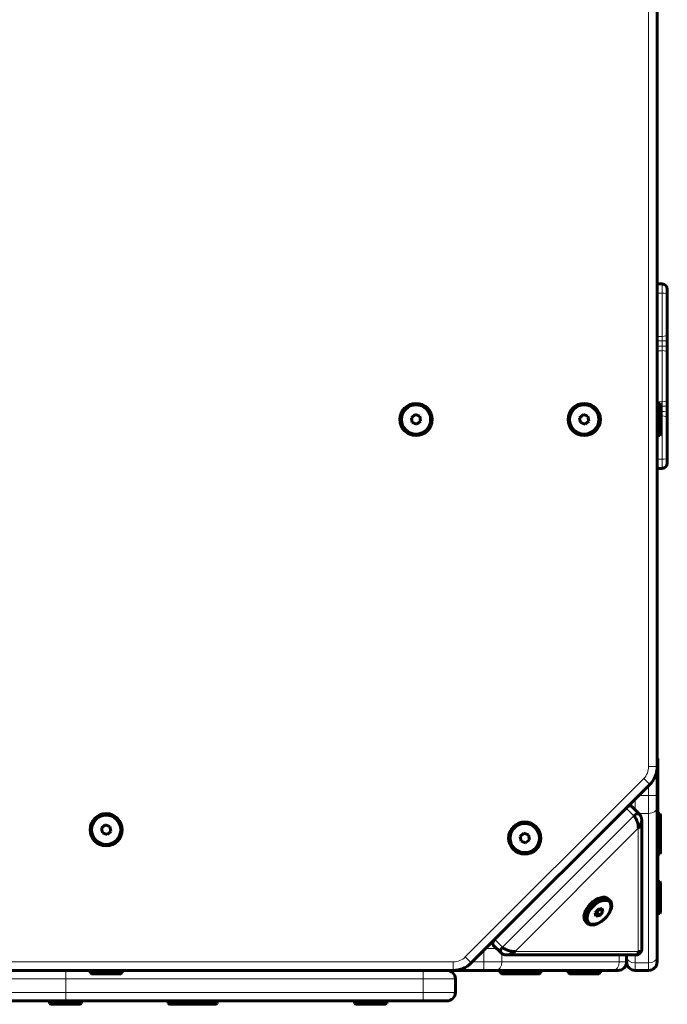
# Model space of a CAD drawing. Units: millimetres. Extents: x -4789 to 4153, y -5238 to 4458.
# Drawn here: x 293 to 675, y 1888 to 2469 of the extents above; entities that cross this region are included whole.
import ezdxf

# ---------------------------------------------------------------- set-up
doc = ezdxf.new("R2010")
doc.units = ezdxf.units.MM
doc.linetypes.add('K5LT_BASIC', pattern=[0])
doc.linetypes.add('K5LT_THIN', pattern=[0])

msp = doc.modelspace()

# ---------------------------------------------------------------- linework, layer by layer
at = {"color": 7, "linetype": 'K5LT_THIN', "lineweight": 18}
for p, q in [((663.66, 2028.21), (663.66, 2837.79)), ((671.66, 2312.92), (671.66, 2307.45)), ((668.66, 2307.45), (671.66, 2307.45)), ((671.66, 2307.45), (671.66, 2281.95)), ((668.66, 2281.95), (671.66, 2281.95)), ((668.66, 2279.41), (671.66, 2279.41)), ((671.66, 2281.95), (671.66, 2279.41)), ((671.66, 2279.41), (671.66, 2276.2)), ((668.66, 2276.2), (671.66, 2276.2)), ((668.66, 2273.59), (671.66, 2273.59)), ((671.66, 2276.2), (671.66, 2273.59)), ((671.66, 2273.59), (671.66, 2243.48)), ((668.66, 2243.48), (671.66, 2243.48)), ((671.66, 2243.48), (671.66, 2240.87)), ((670.66, 2240.87), (671.66, 2240.87)), ((670.66, 2237.66), (671.66, 2237.66)), ((671.66, 2240.87), (671.66, 2237.66)), ((671.66, 2237.66), (671.66, 2235.12)), ((670.66, 2235.12), (671.66, 2235.12)), ((671.66, 2235.12), (671.66, 2209.62)), ((668.66, 2209.62), (671.66, 2209.62)), ((671.66, 2209.62), (671.66, 2204.15)), ((663.66, 2028.21), (668.66, 2028.21)), ((668.66, 2027), (669.16, 2027)), ((555.52, 1915.93), (660.74, 2021.14)), ((660.74, 2021.14), (664.27, 2017.61)), ((663.66, 2011.21), (663.66, 2017)), ((663.66, 2011.21), (657.88, 2011.21)), ((668.66, 2011.21), (663.66, 2011.21)), ((663.66, 2011.21), (663.66, 2000.61)), ((655.66, 2002.75), (655.66, 2009)), ((577.47, 1921.69), (654.98, 1999.19)), ((654.98, 1999.19), (650.42, 2003.75)), ((663.66, 2000.61), (657.8, 2000.61)), ((663.66, 2000.61), (663.66, 1912.39)), ((584.85, 1919.21), (657.45, 1991.81)), ((657.45, 1991.81), (657.45, 1919.21)), ((668.66, 1964), (669.16, 1964)), ((577.47, 1921.69), (572.91, 1926.25)), ((566.45, 1913), (566.45, 1919.79)), ((567.66, 1921), (573.92, 1921)), ((577.06, 1913), (577.06, 1917.99)), ((657.45, 1919.21), (584.85, 1919.21)), ((646.27, 1913), (646.27, 1917.1)), ((655.66, 1912.39), (655.66, 1917.1)), ((-661.12, 1913), (548.45, 1913)), ((548.45, 1908), (548.45, 1913)), ((555.52, 1915.93), (559.06, 1912.39)), ((559.66, 1913), (566.45, 1913)), ((566.45, 1913), (566.45, 1908)), ((577.06, 1913), (566.45, 1913)), ((646.27, 1913), (577.06, 1913)), ((650.66, 1913), (646.27, 1913)), ((663.66, 1912.39), (655.66, 1912.39)), ((655.66, 1908), (655.66, 1912.39)), ((663.66, 1912.39), (663.66, 1908)), ((319.86, 1903), (319.86, 1908)), ((530.66, 1903), (530.66, 1908)), ((265.86, 1903), (319.86, 1903)), ((319.86, 1895), (319.86, 1903)), ((319.86, 1903), (530.66, 1903)), ((530.66, 1895), (530.66, 1903)), ((530.66, 1903), (549.66, 1903)), ((265.86, 1895), (319.86, 1895)), ((319.86, 1895), (530.66, 1895)), ((319.86, 1895), (319.86, 1890)), ((530.66, 1895), (549.66, 1895)), ((530.66, 1895), (530.66, 1890))]:
    msp.add_line(p, q, dxfattribs=at)
at = {"color": 150, "linetype": 'K5LT_BASIC', "lineweight": 60}
for p, q in [((668.66, 2028.21), (668.66, 2837.79)), ((668.66, 2312.92), (671.66, 2312.92)), ((674.66, 2309.92), (674.66, 2306.98)), ((674.66, 2306.98), (674.66, 2283.41)), ((674.66, 2283.41), (674.66, 2279.6)), ((674.66, 2279.6), (674.66, 2276.36)), ((674.66, 2276.36), (674.66, 2272.45)), ((674.66, 2272.45), (674.66, 2244.63)), ((670.16, 2242.5), (668.66, 2242.5)), ((670.16, 2242.5), (670.66, 2241.63)), ((670.16, 2241.21), (670.16, 2242.5)), ((674.66, 2244.63), (674.66, 2240.71)), ((670.16, 2223.5), (670.16, 2241.21)), ((670.66, 2240.46), (670.66, 2241.63)), ((670.66, 2224.37), (670.66, 2240.46)), ((674.66, 2240.71), (674.66, 2237.47)), ((674.66, 2237.47), (674.66, 2233.66)), ((525.93, 2235.84), (523.73, 2233.97)), ((523.73, 2233.97), (524.24, 2231.13)), ((524.24, 2231.13), (526.96, 2230.16)), ((528.65, 2234.87), (525.93, 2235.84)), ((526.96, 2230.16), (529.16, 2232.03)), ((529.16, 2232.03), (528.65, 2234.87)), ((625.15, 2235.84), (622.95, 2233.97)), ((622.95, 2233.97), (623.46, 2231.13)), ((623.46, 2231.13), (626.18, 2230.16)), ((627.87, 2234.87), (625.15, 2235.84)), ((626.18, 2230.16), (628.38, 2232.03)), ((628.38, 2232.03), (627.87, 2234.87)), ((674.66, 2233.66), (674.66, 2210.1)), ((670.16, 2223.5), (668.66, 2223.5)), ((670.16, 2223.5), (670.66, 2224.37)), ((674.66, 2210.1), (674.66, 2207.15)), ((668.66, 2204.15), (671.66, 2204.15)), ((668.66, 2033), (669.16, 2033)), ((669.16, 2033), (669.16, 2027)), ((668.66, 2011.21), (668.66, 2028.21)), ((669.16, 2027), (669.16, 1995.59)), ((559.06, 1912.39), (664.27, 2017.61)), ((668.66, 2011.21), (668.66, 2004.14)), ((668.66, 2011.21), (668.66, 2004.14)), ((658.32, 2000.09), (653.7, 2004.71)), ((668.66, 2004.14), (668.66, 1915.93)), ((670.16, 2000.5), (669.16, 2000.5)), ((670.16, 2000.5), (670.66, 1999.63)), ((670.16, 1999.21), (670.16, 2000.5)), ((670.16, 1995.59), (670.16, 1999.21)), ((670.66, 1998.46), (670.66, 1999.63)), ((670.66, 1994.72), (670.66, 1998.46)), ((343.15, 1993.84), (340.95, 1991.97)), ((345.87, 1992.87), (343.15, 1993.84)), ((346.38, 1990.03), (345.87, 1992.87)), ((659.57, 1996.7), (659.57, 1920.1)), ((670.16, 1995.59), (668.66, 1995.59)), ((668.66, 1994.3), (668.66, 1995.59)), ((668.66, 1976.59), (668.66, 1994.3)), ((670.16, 1995.59), (670.66, 1994.72)), ((670.16, 1994.3), (670.16, 1995.59)), ((670.16, 1976.59), (670.16, 1994.3)), ((670.66, 1993.55), (670.66, 1994.72)), ((670.66, 1977.46), (670.66, 1993.55)), ((340.95, 1991.97), (341.46, 1989.13)), ((341.46, 1989.13), (344.18, 1988.16)), ((344.18, 1988.16), (346.38, 1990.03)), ((590.06, 1988.93), (587.86, 1987.06)), ((587.86, 1987.06), (588.37, 1984.22)), ((592.78, 1987.96), (590.06, 1988.93)), ((593.29, 1985.12), (592.78, 1987.96)), ((588.37, 1984.22), (591.09, 1983.25)), ((591.09, 1983.25), (593.29, 1985.12)), ((670.16, 1976.59), (668.66, 1976.59)), ((669.16, 1976.59), (669.16, 1964)), ((670.16, 1976.59), (670.66, 1977.46)), ((669.16, 1964), (669.16, 1958)), ((668.66, 1958), (669.16, 1958)), ((668.66, 1941.5), (668.66, 1958)), ((670.16, 1960.5), (669.16, 1960.5)), ((670.16, 1960.5), (670.66, 1959.63)), ((670.16, 1959.21), (670.16, 1960.5)), ((670.16, 1941.5), (670.16, 1959.21)), ((670.66, 1958.46), (670.66, 1959.63)), ((670.66, 1942.37), (670.66, 1958.46)), ((640.84, 1949.26), (639.97, 1950.13)), ((634.03, 1944.08), (632.2, 1941.88)), ((632.2, 1941.88), (632.58, 1940.05)), ((632.34, 1942.04), (633.05, 1942.16)), ((632.58, 1940.05), (634.79, 1940.43)), ((633.05, 1942.16), (634.75, 1944.21)), ((633.05, 1942.16), (634.79, 1940.43)), ((636.23, 1944.46), (634.03, 1944.08)), ((634.79, 1940.43), (636.61, 1942.63)), ((635, 1944.25), (636.61, 1942.63)), ((636.61, 1942.63), (636.23, 1944.46)), ((670.16, 1941.5), (668.66, 1941.5)), ((670.16, 1941.5), (670.66, 1942.37)), ((627.4, 1935.83), (626.54, 1936.69)), ((576.58, 1918.34), (571.96, 1922.96)), ((656.57, 1917.1), (579.96, 1917.1)), ((650.66, 1913), (650.66, 1917.1)), ((650.66, 1915.93), (650.66, 1917.1)), ((656.73, 1917.11), (656.57, 1917.1)), ((650.66, 1913), (650.66, 1915.93)), ((668.66, 1915.93), (668.66, 1913)), ((-679.12, 1908), (566.45, 1908)), ((-661.12, 1908), (548.45, 1908)), ((334.16, 1906.5), (334.16, 1908)), ((334.16, 1906.5), (335.03, 1906)), ((334.16, 1906.5), (353.16, 1906.5)), ((335.03, 1906), (352.3, 1906)), ((353.16, 1906.5), (352.3, 1906)), ((353.16, 1906.5), (353.16, 1908)), ((573.52, 1908), (566.45, 1908)), ((642.74, 1908), (573.52, 1908)), ((576.16, 1906.5), (576.16, 1908)), ((576.16, 1908), (581.07, 1908)), ((576.16, 1906.5), (577.03, 1906)), ((576.16, 1906.5), (581.07, 1906.5)), ((577.03, 1906), (581.94, 1906)), ((581.07, 1906.5), (581.07, 1908)), ((581.07, 1908), (600.07, 1908)), ((581.07, 1906.5), (581.94, 1906)), ((581.07, 1906.5), (600.07, 1906.5)), ((581.94, 1906), (599.21, 1906)), ((600.07, 1906.5), (599.21, 1906)), ((600.07, 1906.5), (600.07, 1908)), ((616.16, 1906.5), (616.16, 1908)), ((616.16, 1908), (635.16, 1908)), ((616.16, 1906.5), (617.03, 1906)), ((616.16, 1906.5), (635.16, 1906.5)), ((617.03, 1906), (634.3, 1906)), ((635.16, 1906.5), (634.3, 1906)), ((635.16, 1906.5), (635.16, 1908)), ((645.66, 1908), (642.74, 1908)), ((663.66, 1908), (655.66, 1908)), ((549.66, 1895), (549.66, 1903)), ((549.66, 1895), (549.66, 1903)), ((270.86, 1890), (319.86, 1890)), ((292.66, 1890), (310.16, 1890)), ((310.16, 1888.5), (310.16, 1890)), ((310.16, 1890), (329.16, 1890)), ((310.16, 1888.5), (311.03, 1888)), ((310.16, 1888.5), (329.16, 1888.5)), ((311.03, 1888), (328.3, 1888)), ((319.86, 1890), (530.66, 1890)), ((329.16, 1888.5), (328.3, 1888)), ((329.16, 1888.5), (329.16, 1890)), ((329.16, 1890), (344.74, 1890)), ((344.74, 1890), (353.19, 1890)), ((353.19, 1890), (390.16, 1890)), ((380.16, 1888.5), (380.16, 1890)), ((380.16, 1890), (390.16, 1890)), ((380.16, 1888.5), (381.03, 1888)), ((380.16, 1888.5), (390.16, 1888.5)), ((381.03, 1888), (391.03, 1888)), ((390.16, 1888.5), (390.16, 1890)), ((390.16, 1890), (409.16, 1890)), ((390.16, 1888.5), (391.03, 1888)), ((390.16, 1888.5), (409.16, 1888.5)), ((391.03, 1888), (408.3, 1888)), ((409.16, 1888.5), (408.3, 1888)), ((409.16, 1888.5), (409.16, 1890)), ((409.16, 1890), (490.16, 1890)), ((490.16, 1888.5), (490.16, 1890)), ((490.16, 1890), (509.16, 1890)), ((490.16, 1888.5), (491.03, 1888)), ((490.16, 1888.5), (509.16, 1888.5)), ((491.03, 1888), (508.3, 1888)), ((509.16, 1888.5), (508.3, 1888)), ((509.16, 1888.5), (509.16, 1890)), ((509.16, 1890), (525.93, 1890)), ((525.93, 1890), (544.66, 1890)), ((530.66, 1890), (544.66, 1890))]:
    msp.add_line(p, q, dxfattribs=at)
for centre, radius in [((526.44, 2233), 9.5), ((625.66, 2233), 9.5), ((526.44, 2233), 8.63), ((625.66, 2233), 8.63), ((343.66, 1991), 9.5), ((343.66, 1991), 8.63), ((590.57, 1986.09), 9.5), ((590.57, 1986.09), 8.63)]:
    msp.add_circle(centre, radius, dxfattribs=at)
for centre, radius, start, end in [((671.66, 2309.92), 3, 0, 90), ((671.66, 2207.15), 3, 270, 0), ((653.66, 2028.21), 15, 315, 0), ((579.95, 1921.48), 4.38, 259.82532, 270.22501), ((658.73, 1920.1), 0.833, 348.89071, 0.04903), ((548.45, 1923), 15, 270, 315), ((645.66, 1913), 5, 270, 0), ((655.66, 1913), 5, 180, 270), ((663.66, 1913), 5, 270, 0), ((544.66, 1903), 5, 0, 90), ((544.66, 1903), 5, 0, 90), ((544.66, 1895), 5, 270, 0), ((544.66, 1895), 5, 270, 0)]:
    msp.add_arc(centre, radius, start, end, dxfattribs=at)
at = {"color": 7, "linetype": 'K5LT_THIN', "lineweight": 18}
for centre, start, end in [((653.66, 2028.21), 315, 0), ((548.45, 1923), 270, 315)]:
    msp.add_arc(centre, 10, start, end, dxfattribs=at)
for centre, major_axis, ratio, start_param, end_param in [((671.66, 2306.98), (-3, 0), 0.157389, 3.141593, 4.712389), ((671.66, 2283.41), (3, 0), 0.487477, 4.712389, 6.283185), ((671.66, 2279.6), (3, 0), 0.064233, 4.712389, 6.283185), ((671.66, 2276.36), (3, 0), 0.054344, 4.712389, 6.283185), ((671.66, 2272.45), (3, 0), 0.380666, 0, 1.570796), ((671.66, 2244.63), (3, 0), 0.380666, 4.712389, 6.283185), ((671.66, 2240.71), (3, 0), 0.054344, 0, 1.570796), ((671.66, 2237.47), (-3, 0), 0.064233, 3.141593, 4.712389), ((671.66, 2233.66), (3, 0), 0.487477, 0, 1.570796), ((671.66, 2210.1), (3, 0), 0.157389, 4.712389, 6.283185), ((663.66, 2004.14), (5, 0), 0.707107, 4.712389, 6.283185), ((573.52, 1913), (0, -5), 0.707107, 0, 1.570796), ((642.74, 1913), (0, -5), 0.707107, 0, 1.570796), ((655.66, 1915.93), (-5, 0), 0.707107, 0, 1.570796), ((663.66, 1915.93), (5, 0), 0.707107, 4.712389, 6.283185)]:
    msp.add_ellipse(centre, major_axis=major_axis, ratio=ratio, start_param=start_param, end_param=end_param, dxfattribs=at)
at = {"color": 150, "linetype": 'K5LT_BASIC', "lineweight": 60}
for centre, major_axis, start_param, end_param in [((651.58, 2002.59), (-2.12, -2.12), 3.245524, 4.40083), ((651.58, 2002.59), (-2.12, -2.12), 3.141593, 3.245524), ((656.2, 1997.97), (2.12, 2.12), 0, 1.570796), ((656.2, 1997.97), (2.12, 2.12), 6.204141, 6.283185), ((633.25, 1943.41), (-6.72, -6.72), 3.141593, 6.283185), ((634.12, 1942.55), (-6.72, -6.72), 3.141593, 6.283185), ((634.12, 1942.55), (-6.72, -6.72), 0.161074, 3.141593), ((634.12, 1942.55), (-6.72, -6.72), 0, 0.161074), ((574.08, 1925.08), (-2.12, -2.12), 5.023948, 6.179254), ((574.08, 1925.08), (-2.12, -2.12), 6.179254, 6.283185), ((578.7, 1920.46), (-2.12, -2.12), 4.712389, 6.283185), ((578.7, 1920.46), (-2.12, -2.12), 0, 0.079044)]:
    msp.add_ellipse(centre, major_axis=major_axis, ratio=0.57735, start_param=start_param, end_param=end_param, dxfattribs=at)
msp.add_ellipse((634.41, 1942.26), major_axis=(-6.11, -6.11), ratio=0.57735, dxfattribs=at)
for points, knots in [([(653.57, 2004.82), (653.5, 2004.87), (653.44, 2004.91), (653.31, 2004.99), (653.24, 2005.03), (653.07, 2005.12), (652.97, 2005.17), (652.79, 2005.24), (652.72, 2005.27), (652.52, 2005.34), (652.37, 2005.38), (652.19, 2005.42), (652.15, 2005.43), (652.1, 2005.44)], [0, 0, 0, 0, 0.822035, 0.822035, 1.644069, 1.644069, 2.860996, 2.860996, 3.627739, 3.627739, 5.161146, 5.161146, 5.610474, 5.610474, 5.610474, 5.610474]), ([(657.45, 1991.81), (657.48, 1992.08), (657.5, 1992.6), (657.44, 1993.41), (657.34, 1994.15), (657.2, 1994.8), (657.05, 1995.35), (656.9, 1995.84), (656.74, 1996.3), (656.54, 1996.77), (656.33, 1997.23), (656.1, 1997.66), (655.89, 1998.03), (655.7, 1998.31), (655.54, 1998.53), (655.41, 1998.7), (655.3, 1998.84), (655.19, 1998.96), (655.09, 1999.08), (655.01, 1999.15), (654.98, 1999.19)], [0, 0, 0, 0, 2.564191, 4.872751, 6.92568, 8.552083, 10.007592, 11.167638, 12.339407, 13.512584, 14.811156, 16.019588, 17.086405, 17.945903, 18.622985, 19.17944, 19.642233, 20.095192, 20.534673, 21, 21, 21, 21]), ([(658.41, 1999.99), (658.51, 1999.86), (658.6, 1999.72), (658.77, 1999.46), (658.85, 1999.33), (658.98, 1999.07), (659.05, 1998.93), (659.17, 1998.65), (659.22, 1998.51), (659.32, 1998.23), (659.36, 1998.08), (659.44, 1997.79), (659.47, 1997.64), (659.5, 1997.49)], [0, 0, 0, 0, 1.607551, 1.607551, 3.063242, 3.063242, 4.550681, 4.550681, 6.032351, 6.032351, 7.505452, 7.505452, 9, 9, 9, 9]), ([(657.45, 1991.81), (657.69, 1992.08), (658.12, 1992.6), (658.63, 1993.41), (659, 1994.15), (659.25, 1994.8), (659.4, 1995.35), (659.5, 1995.84), (659.56, 1996.28), (659.57, 1996.57), (659.57, 1996.7)], [0, 0, 0, 0, 2.106771, 4.003512, 5.690224, 7.026497, 8.222361, 9.175469, 10.138209, 11, 11, 11, 11]), ([(659.57, 1996.7), (659.57, 1996.88), (659.55, 1997.15), (659.51, 1997.41), (659.5, 1997.49)], [0, 0, 0, 0, 3.357098, 5, 5, 5, 5]), ([(571.84, 1923.1), (571.8, 1923.16), (571.76, 1923.22), (571.68, 1923.35), (571.64, 1923.42), (571.55, 1923.59), (571.5, 1923.7), (571.42, 1923.87), (571.4, 1923.94), (571.33, 1924.15), (571.28, 1924.29), (571.24, 1924.48), (571.23, 1924.52), (571.22, 1924.56)], [0, 0, 0, 0, 0.822035, 0.822035, 1.644069, 1.644069, 2.860996, 2.860996, 3.627739, 3.627739, 5.161146, 5.161146, 5.610474, 5.610474, 5.610474, 5.610474]), ([(576.68, 1918.25), (576.81, 1918.15), (576.94, 1918.06), (577.2, 1917.89), (577.33, 1917.82), (577.6, 1917.68), (577.73, 1917.61), (578.01, 1917.5), (578.15, 1917.44), (578.44, 1917.34), (578.58, 1917.3), (578.87, 1917.23), (579.02, 1917.19), (579.17, 1917.17)], [0, 0, 0, 0, 1.607551, 1.607551, 3.063242, 3.063242, 4.550681, 4.550681, 6.032351, 6.032351, 7.505452, 7.505452, 9, 9, 9, 9]), ([(584.85, 1919.21), (584.59, 1919.19), (584.08, 1919.17), (583.3, 1919.22), (582.62, 1919.31), (582.05, 1919.42), (581.58, 1919.54), (581.16, 1919.66), (580.79, 1919.78), (580.41, 1919.91), (580, 1920.08), (579.57, 1920.27), (579.15, 1920.48), (578.77, 1920.7), (578.43, 1920.92), (578.12, 1921.13), (577.87, 1921.33), (577.66, 1921.51), (577.53, 1921.63), (577.47, 1921.69)], [0, 0, 0, 0, 2.417648, 4.535191, 6.33594, 7.674308, 8.8504, 9.836303, 10.722153, 11.617282, 12.622493, 13.757246, 14.839083, 15.848006, 16.838525, 17.762822, 18.584693, 19.290105, 20, 20, 20, 20]), ([(584.85, 1919.21), (584.59, 1918.97), (584.06, 1918.54), (583.25, 1918.03), (582.51, 1917.67), (581.87, 1917.42), (581.34, 1917.27), (580.86, 1917.17), (580.41, 1917.11), (580.11, 1917.1), (579.96, 1917.1)], [0, 0, 0, 0, 2.116559, 4.014699, 5.69442, 7.00856, 8.170056, 9.089981, 10.033066, 11, 11, 11, 11]), ([(659.55, 1919.93), (659.54, 1919.88), (659.53, 1919.82), (659.49, 1919.69), (659.47, 1919.61), (659.41, 1919.46), (659.38, 1919.38), (659.32, 1919.24), (659.28, 1919.17), (659.2, 1919.03), (659.16, 1918.96), (659.08, 1918.82), (659.03, 1918.75), (658.94, 1918.62), (658.89, 1918.56), (658.79, 1918.43), (658.73, 1918.37), (658.62, 1918.24), (658.56, 1918.18), (658.45, 1918.07), (658.39, 1918.01), (658.26, 1917.9), (658.2, 1917.85), (658.07, 1917.74), (658, 1917.69), (657.87, 1917.6), (657.8, 1917.56), (657.66, 1917.47), (657.59, 1917.43), (657.45, 1917.36), (657.37, 1917.33), (657.23, 1917.26), (657.15, 1917.23), (657, 1917.18), (656.92, 1917.16), (656.81, 1917.13), (656.77, 1917.12), (656.73, 1917.11)], [0, 0, 0, 0, 0.75933, 0.75933, 1.791965, 1.791965, 2.816875, 2.816875, 3.844255, 3.844255, 4.878585, 4.878585, 5.921383, 5.921383, 6.973254, 6.973254, 8.033797, 8.033797, 9.102195, 9.102195, 10.176326, 10.176326, 11.243238, 11.243238, 12.302012, 12.302012, 13.351813, 13.351813, 14.392624, 14.392624, 15.42523, 15.42523, 16.452472, 16.452472, 17.480578, 17.480578, 18, 18, 18, 18]), ([(657.45, 1919.21), (657.48, 1918.97), (657.5, 1918.54), (657.44, 1918.03), (657.34, 1917.67), (657.2, 1917.42), (657.06, 1917.27), (656.91, 1917.16), (656.79, 1917.12), (656.73, 1917.11)], [0, 0, 0, 0, 2.084563, 3.954009, 5.608339, 6.902613, 8.046551, 8.95257, 10, 10, 10, 10]), ([(657.45, 1919.21), (657.69, 1919.19), (658.11, 1919.17), (658.6, 1919.22), (658.95, 1919.31), (659.18, 1919.42), (659.33, 1919.54), (659.44, 1919.66), (659.51, 1919.79), (659.54, 1919.88), (659.55, 1919.93)], [0, 0, 0, 0, 2.259575, 4.238667, 5.921678, 7.172539, 8.271734, 9.193177, 10.021107, 11, 11, 11, 11])]:
    msp.add_open_spline(points, degree=3, knots=knots, dxfattribs=at)

doc.saveas('drawing.dxf')
